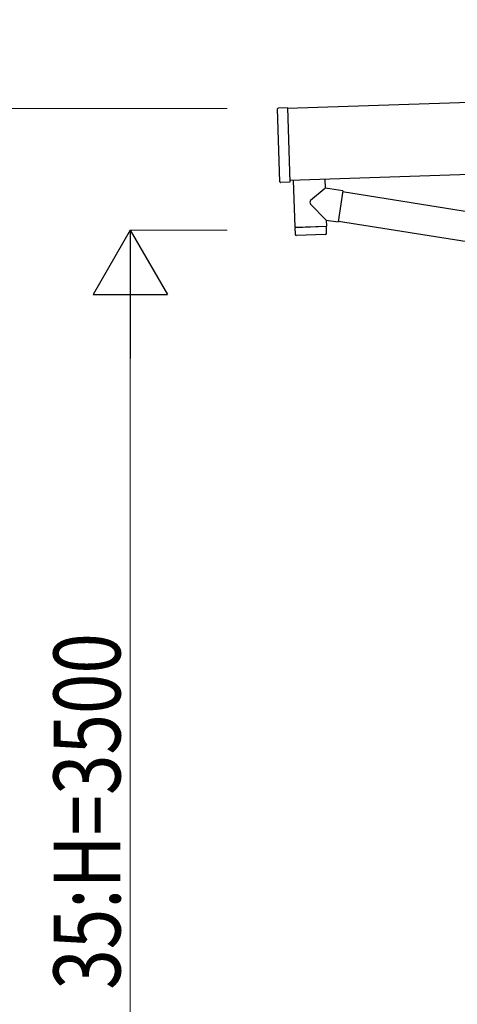
# Model space of a CAD drawing. Units: millimetres. Extents: x 0 to 25230, y 0 to 17820.
# Drawn here: x 8586 to 9470, y 4663 to 6653 of the extents above; entities that cross this region are included whole.
import ezdxf

# ---------------------------------------------------------------- set-up
doc = ezdxf.new("R2010")
doc.units = ezdxf.units.MM
for name, color, linetype, lineweight in [('YKK_13', 4, 'Continuous', 30), ('YKK_A1', 4, 'Continuous', 30), ('YKK_D', 6, 'Continuous', 13)]:
    doc.layers.add(name, color=color, linetype=linetype, lineweight=lineweight)
doc.styles.add('text-b', font='extslim2.shx', dxfattribs={"width": 0.8, "bigfont": 'extfont2.shx'})

msp = doc.modelspace()

# ---------------------------------------------------------------- linework, layer by layer
at = {"layer": 'YKK_13'}
for p, q in [((9112, 6325.1), (9107.1, 6473)), ((9127, 6474.7), (9108, 6474.1)), ((9127, 6474.7), (9132, 6324.8)), ((9138.5, 6328.6), (9141.7, 6233.7)), ((9202.5, 6330.7), (9203.1, 6312.5)), ((9132, 6324.8), (9113, 6324.1)), ((9201, 6310.8), (9173.8, 6287.7)), ((9203.1, 6312.5), (9201, 6310.8)), ((9212.8, 6311.2), (9203.1, 6312.5)), ((9238.7, 6307.5), (9212.8, 6311.2)), ((9238.7, 6307.5), (9229.7, 6244.4)), ((9238.4, 6305.6), (9564.3, 6253.8)), ((9205.2, 6247.9), (9173.7, 6280.4)), ((9141.7, 6233.7), (9205.6, 6235.9)), ((9205.7, 6234.9), (9141.7, 6232.7)), ((9141.7, 6232.7), (9142.4, 6219.7)), ((9146.2, 6233.9), (9146.2, 6232.9)), ((9201.1, 6235.7), (9201.2, 6234.7)), ((9205.2, 6247.9), (9229.7, 6244.4)), ((9205.2, 6247.9), (9205.6, 6235.9)), ((9205.9, 6221.8), (9205.7, 6234.9)), ((9230, 6246.2), (9553.9, 6194.7)), ((9203, 6218.8), (9145.5, 6216.9))]:
    msp.add_line(p, q, dxfattribs=at)
for centre, radius, start, end in [((9108.1, 6473.1), 1, 91.9092, 181.9092), ((9113, 6325.1), 1, 181.9092, 271.9092), ((9177.2, 6284), 5, 132.5647, 226.8831), ((9145.4, 6219.9), 3, 182.9092, 271.9575), ((9202.9, 6221.8), 3, 271.9092, 0.9092)]:
    msp.add_arc(centre, radius, start, end, dxfattribs=at)
at = {"layer": 'YKK_A1'}
msp.add_line((14519.1, 6653.1), (9127, 6473.4), dxfattribs=at)
at = {"layer": 'YKK_A1', "ltscale": 25}
msp.add_line((9131.8, 6328.5), (14523.9, 6508.2), dxfattribs=at)
at = {"layer": 'YKK_D'}
for p, q in [((9005.6, 6473.8), (7808.6, 6473.8)), ((9005.6, 6227.8), (8808.6, 6227.8)), ((8809.6, 4077.8), (8809.6, 6077.8))]:
    msp.add_line(p, q, dxfattribs=at)
at = {"layer": 'YKK_D', "lineweight": -2}
for p, q in [((8809.6, 6227.8), (8734.6, 6097.9)), ((8809.6, 6227.8), (8884.6, 6097.9)), ((8809.6, 6227.8), (8809.6, 5968)), ((8734.6, 6097.9), (8884.6, 6097.9))]:
    msp.add_line(p, q, dxfattribs=at)

# ---------------------------------------------------------------- texts
at = {"layer": 'YKK_D', "style": 'text-b', "width": 0.8}
msp.add_text('35:H=3500', height=135, rotation=90, dxfattribs=at).set_placement((8789.6, 4692.6))

doc.saveas('drawing.dxf')
